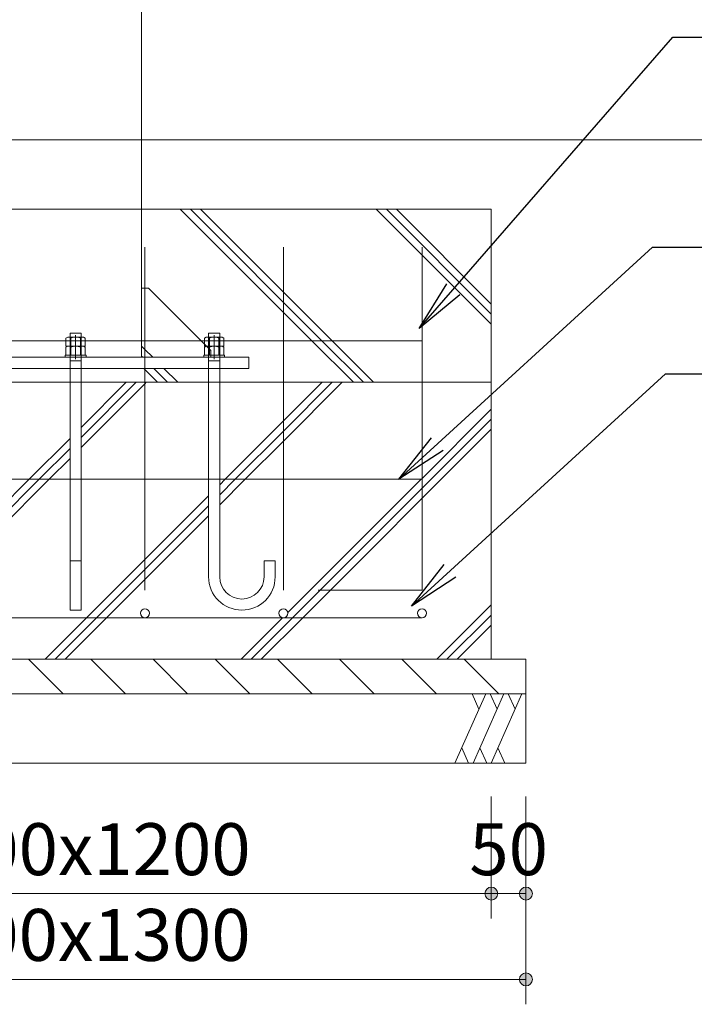
# Model space of a CAD drawing. Extents: x 0 to 12600, y 0 to 8910.
# Drawn here: x 9644 to 10617, y 1280 to 2702 of the extents above; entities that cross this region are included whole.
import ezdxf
from ezdxf.enums import TextEntityAlignment as Align

# ---------------------------------------------------------------- set-up
doc = ezdxf.new("R2010")
doc.units = 0
doc.header["$LTSCALE"] = 30
for name, color, linetype, lineweight in [('D-STR', 1, 'Continuous', 13), ('D-STR-DIM', 7, 'Continuous', 13), ('D-STR-HTXT', 7, 'Continuous', 13)]:
    doc.layers.add(name, color=color, linetype=linetype, lineweight=lineweight)
doc.styles.add('YOKO_GOTHIC', font='msgothic.ttc')
doc.dimstyles.new('Clair_Dim_Gothic', dxfattribs={"dimtxt": 0.18, "dimasz": 0.18, "dimexe": 0.18, "dimexo": 0.0625, "dimgap": 0.09, "dimtad": 1, "dimdec": 4, "dimzin": 0, "dimdsep": 46, "dimtxsty": 'YOKO_GOTHIC', "dimsah": 1, "dimcen": 0.09, "dimadec": 0, "dimazin": 0, "dimtfac": 1, "dimtdec": 4, "dimtofl": 0, "dimtmove": 2, "dimatfit": 3, "dimfxl": 0, "dimtolj": 1, "dimtzin": 0, "dimarcsym": 0})
doc.dimstyles.get("Standard").update_dxf_attribs({"dimtxt": 0.18, "dimasz": 0.18, "dimexe": 0.18, "dimexo": 0.0625, "dimgap": 0.09, "dimtad": 0, "dimtih": 1, "dimtoh": 1, "dimdec": 4, "dimzin": 0, "dimdsep": 46, "dimtxsty": 'Standard', "dimcen": 0.09, "dimadec": 0, "dimazin": 0, "dimtfac": 1, "dimtdec": 4, "dimtofl": 0, "dimtmove": 0, "dimatfit": 3, "dimfxl": 0, "dimtolj": 1, "dimtzin": 0, "dimarcsym": 0})

# ---------------------------------------------------------------- blocks, each defined once
blk = doc.blocks.new('CLAIR_HATCH_PAINT57')
at = {"layer": 'D-STR-DIM', "linetype": 'Continuous', "lineweight": 0}
for start, end in [(0, 180), (180, 0)]:
    blk.add_arc((10374.4, 1440.2), 9.38, start, end, dxfattribs=at)
blk = doc.blocks.new('CLAIR_HATCH_PAINT58')
at = {"layer": 'D-STR-DIM', "linetype": 'Continuous', "lineweight": 0}
for start, end in [(0, 180), (180, 0)]:
    blk.add_arc((10324.4, 1440.2), 9.38, start, end, dxfattribs=at)
blk = doc.blocks.new('*D104')
at = {"layer": 'D-STR-DIM', "linetype": 'Continuous'}
for points in [[(10333.7, 1440.2), (10333.7, 1439.4), (10333.6, 1438.6), (10333.4, 1437.7), (10333.1, 1436.9), (10332.8, 1436.2), (10332.4, 1435.4), (10331.9, 1434.7), (10331.4, 1434.1), (10330.8, 1433.5), (10330.2, 1432.9), (10329.5, 1432.4), (10328.8, 1432), (10328, 1431.6), (10327.2, 1431.3), (10326.4, 1431.1), (10325.6, 1430.9), (10324.8, 1430.9), (10323.9, 1430.9), (10323.1, 1430.9), (10322.3, 1431.1), (10321.5, 1431.3), (10320.7, 1431.6), (10319.9, 1432), (10319.2, 1432.4), (10318.5, 1432.9), (10317.9, 1433.5), (10317.3, 1434.1), (10316.8, 1434.7), (10316.3, 1435.4), (10315.9, 1436.2), (10315.6, 1436.9), (10315.3, 1437.7), (10315.1, 1438.6), (10315, 1439.4), (10315, 1440.2), (10315, 1441.1), (10315.1, 1441.9), (10315.3, 1442.7), (10315.6, 1443.5), (10315.9, 1444.3), (10316.3, 1445), (10316.8, 1445.7), (10317.3, 1446.4), (10317.9, 1447), (10318.5, 1447.6), (10319.2, 1448.1), (10319.9, 1448.5), (10320.7, 1448.9), (10321.5, 1449.1), (10322.3, 1449.4), (10323.1, 1449.5), (10323.9, 1449.6), (10324.8, 1449.6), (10325.6, 1449.5), (10326.4, 1449.4), (10327.2, 1449.1), (10328, 1448.9), (10328.8, 1448.5), (10329.5, 1448.1), (10330.2, 1447.6), (10330.8, 1447), (10331.4, 1446.4), (10331.9, 1445.7), (10332.4, 1445), (10332.8, 1444.3), (10333.1, 1443.5), (10333.4, 1442.7), (10333.6, 1441.9), (10333.7, 1441.1)], [(10365, 1440.2), (10365, 1441.1), (10365.1, 1441.9), (10365.3, 1442.7), (10365.6, 1443.5), (10365.9, 1444.3), (10366.3, 1445), (10366.8, 1445.7), (10367.3, 1446.4), (10367.9, 1447), (10368.5, 1447.6), (10369.2, 1448.1), (10369.9, 1448.5), (10370.7, 1448.9), (10371.5, 1449.1), (10372.3, 1449.4), (10373.1, 1449.5), (10373.9, 1449.6), (10374.8, 1449.6), (10375.6, 1449.5), (10376.4, 1449.4), (10377.2, 1449.1), (10378, 1448.9), (10378.8, 1448.5), (10379.5, 1448.1), (10380.2, 1447.6), (10380.8, 1447), (10381.4, 1446.4), (10381.9, 1445.7), (10382.4, 1445), (10382.8, 1444.3), (10383.1, 1443.5), (10383.4, 1442.7), (10383.6, 1441.9), (10383.7, 1441.1), (10383.7, 1440.2), (10383.7, 1439.4), (10383.6, 1438.6), (10383.4, 1437.7), (10383.1, 1436.9), (10382.8, 1436.2), (10382.4, 1435.4), (10381.9, 1434.7), (10381.4, 1434.1), (10380.8, 1433.5), (10380.2, 1432.9), (10379.5, 1432.4), (10378.8, 1432), (10378, 1431.6), (10377.2, 1431.3), (10376.4, 1431.1), (10375.6, 1430.9), (10374.8, 1430.9), (10373.9, 1430.9), (10373.1, 1430.9), (10372.3, 1431.1), (10371.5, 1431.3), (10370.7, 1431.6), (10369.9, 1432), (10369.2, 1432.4), (10368.5, 1432.9), (10367.9, 1433.5), (10367.3, 1434.1), (10366.8, 1434.7), (10366.3, 1435.4), (10365.9, 1436.2), (10365.6, 1436.9), (10365.3, 1437.7), (10365.1, 1438.6), (10365, 1439.4)]]:
    blk.add_hatch(color=256, dxfattribs=at).paths.add_polyline_path(points)
at = {"layer": 'D-STR-DIM'}
for p, q in [((10324.4, 1580.6), (10324.4, 1404.2)), ((10374.4, 1580.6), (10374.4, 1404.2)), ((10374.4, 1440.2), (10324.4, 1440.2))]:
    blk.add_line(p, q, dxfattribs=at)
at = {"layer": 'D-STR-DIM', "linetype": 'Continuous'}
for name in ['CLAIR_HATCH_PAINT58', 'CLAIR_HATCH_PAINT57']:
    blk.add_blockref(name, (0, 0), dxfattribs=at)
at = {"layer": 'D-STR-DIM', "style": 'YOKO_GOTHIC'}
blk.add_text('50', height=75, dxfattribs=at).set_placement((10349.4, 1541.9), align=Align.TOP_CENTER)
blk = doc.blocks.new('_DOT')
at = {"color": 0, "linetype": 'ByBlock', "lineweight": -2}
blk.add_line((-0.5, 0), (-1, 0), dxfattribs=at)
at = {"color": 0, "linetype": 'ByBlock', "const_width": 0.5}
blk.add_lwpolyline([(-0.25, 0, 1), (0.25, 0, 1)], format="xyb", close=True, dxfattribs=at)
blk = doc.blocks.new('CLAIR_HATCH_PAINT59')
at = {"layer": 'D-STR-DIM', "linetype": 'Continuous', "lineweight": 0}
for start, end in [(0, 180), (180, 0)]:
    blk.add_arc((9124.4, 1440.2), 9.38, start, end, dxfattribs=at)
blk = doc.blocks.new('CLAIR_HATCH_PAINT60')
at = {"layer": 'D-STR-DIM', "linetype": 'Continuous', "lineweight": 0}
for start, end in [(0, 180), (180, 0)]:
    blk.add_arc((10324.4, 1440.2), 9.38, start, end, dxfattribs=at)
blk = doc.blocks.new('*D107')
at = {"layer": 'D-STR-DIM', "linetype": 'Continuous'}
for points in [[(9133.7, 1440.2), (9133.7, 1439.4), (9133.6, 1438.6), (9133.4, 1437.7), (9133.1, 1436.9), (9132.8, 1436.2), (9132.4, 1435.4), (9131.9, 1434.7), (9131.4, 1434.1), (9130.8, 1433.5), (9130.2, 1432.9), (9129.5, 1432.4), (9128.8, 1432), (9128, 1431.6), (9127.2, 1431.3), (9126.4, 1431.1), (9125.6, 1430.9), (9124.8, 1430.9), (9123.9, 1430.9), (9123.1, 1430.9), (9122.3, 1431.1), (9121.5, 1431.3), (9120.7, 1431.6), (9119.9, 1432), (9119.2, 1432.4), (9118.5, 1432.9), (9117.9, 1433.5), (9117.3, 1434.1), (9116.8, 1434.7), (9116.3, 1435.4), (9115.9, 1436.2), (9115.6, 1436.9), (9115.3, 1437.7), (9115.1, 1438.6), (9115, 1439.4), (9115, 1440.2), (9115, 1441.1), (9115.1, 1441.9), (9115.3, 1442.7), (9115.6, 1443.5), (9115.9, 1444.3), (9116.3, 1445), (9116.8, 1445.7), (9117.3, 1446.4), (9117.9, 1447), (9118.5, 1447.6), (9119.2, 1448.1), (9119.9, 1448.5), (9120.7, 1448.9), (9121.5, 1449.1), (9122.3, 1449.4), (9123.1, 1449.5), (9123.9, 1449.6), (9124.8, 1449.6), (9125.6, 1449.5), (9126.4, 1449.4), (9127.2, 1449.1), (9128, 1448.9), (9128.8, 1448.5), (9129.5, 1448.1), (9130.2, 1447.6), (9130.8, 1447), (9131.4, 1446.4), (9131.9, 1445.7), (9132.4, 1445), (9132.8, 1444.3), (9133.1, 1443.5), (9133.4, 1442.7), (9133.6, 1441.9), (9133.7, 1441.1)], [(10315, 1440.2), (10315, 1441.1), (10315.1, 1441.9), (10315.3, 1442.7), (10315.6, 1443.5), (10315.9, 1444.3), (10316.3, 1445), (10316.8, 1445.7), (10317.3, 1446.4), (10317.9, 1447), (10318.5, 1447.6), (10319.2, 1448.1), (10319.9, 1448.5), (10320.7, 1448.9), (10321.5, 1449.1), (10322.3, 1449.4), (10323.1, 1449.5), (10323.9, 1449.6), (10324.8, 1449.6), (10325.6, 1449.5), (10326.4, 1449.4), (10327.2, 1449.1), (10328, 1448.9), (10328.8, 1448.5), (10329.5, 1448.1), (10330.2, 1447.6), (10330.8, 1447), (10331.4, 1446.4), (10331.9, 1445.7), (10332.4, 1445), (10332.8, 1444.3), (10333.1, 1443.5), (10333.4, 1442.7), (10333.6, 1441.9), (10333.7, 1441.1), (10333.7, 1440.2), (10333.7, 1439.4), (10333.6, 1438.6), (10333.4, 1437.7), (10333.1, 1436.9), (10332.8, 1436.2), (10332.4, 1435.4), (10331.9, 1434.7), (10331.4, 1434.1), (10330.8, 1433.5), (10330.2, 1432.9), (10329.5, 1432.4), (10328.8, 1432), (10328, 1431.6), (10327.2, 1431.3), (10326.4, 1431.1), (10325.6, 1430.9), (10324.8, 1430.9), (10323.9, 1430.9), (10323.1, 1430.9), (10322.3, 1431.1), (10321.5, 1431.3), (10320.7, 1431.6), (10319.9, 1432), (10319.2, 1432.4), (10318.5, 1432.9), (10317.9, 1433.5), (10317.3, 1434.1), (10316.8, 1434.7), (10316.3, 1435.4), (10315.9, 1436.2), (10315.6, 1436.9), (10315.3, 1437.7), (10315.1, 1438.6), (10315, 1439.4)]]:
    blk.add_hatch(color=256, dxfattribs=at).paths.add_polyline_path(points)
at = {"layer": 'D-STR-DIM'}
for p, q in [((9124.4, 1580.6), (9124.4, 1404.2)), ((10324.4, 1580.6), (10324.4, 1404.2)), ((9124.4, 1440.2), (10324.4, 1440.2))]:
    blk.add_line(p, q, dxfattribs=at)
at = {"layer": 'D-STR-DIM', "linetype": 'Continuous'}
for name in ['CLAIR_HATCH_PAINT59', 'CLAIR_HATCH_PAINT60']:
    blk.add_blockref(name, (0, 0), dxfattribs=at)
at = {"layer": 'D-STR-DIM', "style": 'YOKO_GOTHIC'}
blk.add_text('1200x1200', height=75, dxfattribs=at).set_placement((9724.4, 1541.9), align=Align.TOP_CENTER)
blk = doc.blocks.new('CLAIR_HATCH_PAINT61')
at = {"layer": 'D-STR-DIM', "linetype": 'Continuous', "lineweight": 0}
for start, end in [(0, 180), (180, 0)]:
    blk.add_arc((9074.4, 1316.4), 9.38, start, end, dxfattribs=at)
blk = doc.blocks.new('CLAIR_HATCH_PAINT62')
at = {"layer": 'D-STR-DIM', "linetype": 'Continuous', "lineweight": 0}
for start, end in [(0, 180), (180, 0)]:
    blk.add_arc((10374.4, 1316.4), 9.38, start, end, dxfattribs=at)
blk = doc.blocks.new('*D110')
at = {"layer": 'D-STR-DIM', "linetype": 'Continuous'}
for points in [[(9083.7, 1316.4), (9083.7, 1315.6), (9083.6, 1314.7), (9083.4, 1313.9), (9083.1, 1313.1), (9082.8, 1312.4), (9082.4, 1311.6), (9081.9, 1310.9), (9081.4, 1310.3), (9080.8, 1309.6), (9080.2, 1309.1), (9079.5, 1308.6), (9078.8, 1308.2), (9078, 1307.8), (9077.2, 1307.5), (9076.4, 1307.3), (9075.6, 1307.1), (9074.8, 1307.1), (9073.9, 1307.1), (9073.1, 1307.1), (9072.3, 1307.3), (9071.5, 1307.5), (9070.7, 1307.8), (9069.9, 1308.2), (9069.2, 1308.6), (9068.5, 1309.1), (9067.9, 1309.6), (9067.3, 1310.3), (9066.8, 1310.9), (9066.3, 1311.6), (9065.9, 1312.4), (9065.6, 1313.1), (9065.3, 1313.9), (9065.1, 1314.7), (9065, 1315.6), (9065, 1316.4), (9065, 1317.3), (9065.1, 1318.1), (9065.3, 1318.9), (9065.6, 1319.7), (9065.9, 1320.5), (9066.3, 1321.2), (9066.8, 1321.9), (9067.3, 1322.6), (9067.9, 1323.2), (9068.5, 1323.8), (9069.2, 1324.2), (9069.9, 1324.7), (9070.7, 1325), (9071.5, 1325.3), (9072.3, 1325.6), (9073.1, 1325.7), (9073.9, 1325.8), (9074.8, 1325.8), (9075.6, 1325.7), (9076.4, 1325.6), (9077.2, 1325.3), (9078, 1325), (9078.8, 1324.7), (9079.5, 1324.2), (9080.2, 1323.8), (9080.8, 1323.2), (9081.4, 1322.6), (9081.9, 1321.9), (9082.4, 1321.2), (9082.8, 1320.5), (9083.1, 1319.7), (9083.4, 1318.9), (9083.6, 1318.1), (9083.7, 1317.3)], [(10365, 1316.4), (10365, 1317.3), (10365.1, 1318.1), (10365.3, 1318.9), (10365.6, 1319.7), (10365.9, 1320.5), (10366.3, 1321.2), (10366.8, 1321.9), (10367.3, 1322.6), (10367.9, 1323.2), (10368.5, 1323.8), (10369.2, 1324.2), (10369.9, 1324.7), (10370.7, 1325), (10371.5, 1325.3), (10372.3, 1325.6), (10373.1, 1325.7), (10373.9, 1325.8), (10374.8, 1325.8), (10375.6, 1325.7), (10376.4, 1325.6), (10377.2, 1325.3), (10378, 1325), (10378.8, 1324.7), (10379.5, 1324.2), (10380.2, 1323.8), (10380.8, 1323.2), (10381.4, 1322.6), (10381.9, 1321.9), (10382.4, 1321.2), (10382.8, 1320.5), (10383.1, 1319.7), (10383.4, 1318.9), (10383.6, 1318.1), (10383.7, 1317.3), (10383.7, 1316.4), (10383.7, 1315.6), (10383.6, 1314.7), (10383.4, 1313.9), (10383.1, 1313.1), (10382.8, 1312.4), (10382.4, 1311.6), (10381.9, 1310.9), (10381.4, 1310.3), (10380.8, 1309.6), (10380.2, 1309.1), (10379.5, 1308.6), (10378.8, 1308.2), (10378, 1307.8), (10377.2, 1307.5), (10376.4, 1307.3), (10375.6, 1307.1), (10374.8, 1307.1), (10373.9, 1307.1), (10373.1, 1307.1), (10372.3, 1307.3), (10371.5, 1307.5), (10370.7, 1307.8), (10369.9, 1308.2), (10369.2, 1308.6), (10368.5, 1309.1), (10367.9, 1309.6), (10367.3, 1310.3), (10366.8, 1310.9), (10366.3, 1311.6), (10365.9, 1312.4), (10365.6, 1313.1), (10365.3, 1313.9), (10365.1, 1314.7), (10365, 1315.6)]]:
    blk.add_hatch(color=256, dxfattribs=at).paths.add_polyline_path(points)
at = {"layer": 'D-STR-DIM'}
for p, q in [((9074.4, 1580.6), (9074.4, 1280.4)), ((10374.4, 1580.6), (10374.4, 1280.4)), ((9074.4, 1316.4), (10374.4, 1316.4))]:
    blk.add_line(p, q, dxfattribs=at)
at = {"layer": 'D-STR-DIM', "linetype": 'Continuous'}
for name in ['CLAIR_HATCH_PAINT61', 'CLAIR_HATCH_PAINT62']:
    blk.add_blockref(name, (0, 0), dxfattribs=at)
at = {"layer": 'D-STR-DIM', "style": 'YOKO_GOTHIC'}
blk.add_text('1300x1300', height=75, dxfattribs=at).set_placement((9724.4, 1418.1), align=Align.TOP_CENTER)

msp = doc.modelspace()

# ---------------------------------------------------------------- linework, layer by layer
at = {"layer": 'D-STR'}
for p, q in [((7691, 2528.6), (11412.9, 2528.6)), ((10065.5, 2238.6), (9875.5, 2428.6)), ((10080, 2238.6), (9890, 2428.6)), ((10094.5, 2238.6), (9904.5, 2428.6)), ((10324.4, 2262.6), (10158.4, 2428.6)), ((10324.4, 2277.1), (10172.9, 2428.6)), ((10324.4, 2291.6), (10187.4, 2428.6)), ((9824.4, 1878.6), (9824.4, 2373.6)), ((10024.4, 1878.6), (10024.4, 2373.6)), ((10224.4, 1878.6), (10224.4, 2373.6)), ((9716.4, 2249.6), (9716.4, 1849.6)), ((9716.4, 2249.6), (9732.4, 2249.6)), ((9724.4, 2228.2), (9724.4, 2246.4)), ((9732.4, 2249.6), (9732.4, 1849.6)), ((9916.4, 2249.6), (9916.4, 1897.6)), ((9916.4, 2249.6), (9932.4, 2249.6)), ((9924.4, 2228.2), (9924.4, 2246.4)), ((9932.4, 2249.6), (9932.4, 1897.6)), ((9224.4, 2238.6), (10224.4, 2238.6)), ((9710.5, 2242.5), (9713, 2243.8)), ((9710.5, 2230.8), (9710.5, 2242.5)), ((9735.8, 2243.8), (9713, 2243.8)), ((9717.4, 2230.8), (9717.4, 2242.5)), ((9724.4, 2212), (9724.4, 2233.4)), ((9731.3, 2230.8), (9731.3, 2242.5)), ((9738.2, 2242.5), (9735.8, 2243.8)), ((9738.2, 2230.8), (9738.2, 2242.5)), ((9910.5, 2242.5), (9913, 2243.8)), ((9910.5, 2230.8), (9910.5, 2242.5)), ((9935.8, 2243.8), (9913, 2243.8)), ((9917.4, 2230.8), (9917.4, 2242.5)), ((9924.4, 2212), (9924.4, 2233.4)), ((9931.3, 2230.8), (9931.3, 2242.5)), ((9938.2, 2242.5), (9935.8, 2243.8)), ((9938.2, 2230.8), (9938.2, 2242.5)), ((10125.5, 2178.6), (10065.5, 2238.6)), ((10140, 2178.6), (10080, 2238.6)), ((10154.5, 2178.6), (10094.5, 2238.6)), ((9710.5, 2229.5), (9713, 2230.8)), ((9738.2, 2230.8), (9710.5, 2230.8)), ((9710.5, 2217.8), (9710.5, 2229.5)), ((9735.8, 2230.8), (9713, 2230.8)), ((9717.4, 2217.8), (9717.4, 2229.5)), ((9731.3, 2217.8), (9731.3, 2229.5)), ((9738.2, 2229.5), (9735.8, 2230.8)), ((9738.2, 2217.8), (9738.2, 2229.5)), ((9824.4, 2225.9), (9819.7, 2230.6)), ((9835.7, 2214.6), (9824.4, 2225.9)), ((9910.5, 2229.5), (9913, 2230.8)), ((9938.2, 2230.8), (9910.5, 2230.8)), ((9910.5, 2217.8), (9910.5, 2229.5)), ((9935.8, 2230.8), (9913, 2230.8)), ((9917.4, 2217.8), (9917.4, 2229.5)), ((9931.3, 2217.8), (9931.3, 2229.5)), ((9938.2, 2229.5), (9935.8, 2230.8)), ((9938.2, 2217.8), (9938.2, 2229.5)), ((9739.4, 2217.8), (9709.4, 2217.8)), ((9709.4, 2217.8), (9709.4, 2214.6)), ((9739.4, 2214.6), (9709.4, 2214.6)), ((9716.4, 2209.6), (9732.4, 2209.6)), ((9739.4, 2217.8), (9739.4, 2214.6)), ((9821.2, 2214.6), (9819.7, 2216.1)), ((9939.4, 2217.8), (9909.4, 2217.8)), ((9909.4, 2217.8), (9909.4, 2214.6)), ((9939.4, 2214.6), (9909.4, 2214.6)), ((9916.4, 2209.6), (9932.4, 2209.6)), ((9939.4, 2217.8), (9939.4, 2214.6)), ((9824.4, 2196.9), (9822.7, 2198.6)), ((9842.7, 2178.6), (9824.4, 2196.9)), ((9857.2, 2178.6), (9837.2, 2198.6)), ((9871.7, 2178.6), (9851.7, 2198.6)), ((9124.4, 2178.6), (10324.4, 2178.6)), ((9732.4, 2113.5), (9797.4, 2178.6)), ((9732.4, 2099), (9811.9, 2178.6)), ((9732.4, 2084.5), (9824.4, 2176.5)), ((9824.4, 2176.5), (9826.4, 2178.6)), ((10024.4, 2122.7), (10080.2, 2178.6)), ((10024.4, 2108.2), (10094.7, 2178.6)), ((10024.4, 2093.7), (10109.2, 2178.6)), ((10224.4, 2039.8), (10324.4, 2139.8)), ((9940.2, 2038.6), (10024.4, 2122.7)), ((10037.6, 1838.6), (10324.4, 2125.3)), ((9954.7, 2038.6), (10024.4, 2108.2)), ((10052.1, 1838.6), (10324.4, 2110.8)), ((9657.4, 2038.6), (9716.4, 2097.5)), ((9969.2, 2038.6), (10024.4, 2093.7)), ((9671.9, 2038.6), (9716.4, 2083)), ((9686.4, 2038.6), (9716.4, 2068.5)), ((9224.4, 2038.6), (10224.4, 2038.6)), ((9529.7, 1881.9), (9686.4, 2038.6)), ((9532.4, 1913.5), (9657.4, 2038.6)), ((9532.4, 1899), (9671.9, 2038.6)), ((9932.4, 2030.7), (9940.2, 2038.6)), ((9932.4, 2016.2), (9954.7, 2038.6)), ((9932.4, 2001.7), (9969.2, 2038.6)), ((10030.7, 1846.2), (10223.1, 2038.6)), ((10223.1, 2038.6), (10224.4, 2039.8)), ((9740.2, 1838.6), (9916.4, 2014.7)), ((9754.7, 1838.6), (9916.4, 2000.2)), ((9769.2, 1838.6), (9916.4, 1985.7)), ((9732.4, 1920.6), (9716.4, 1920.6)), ((9996.4, 1920.6), (10012.4, 1920.6)), ((9996.4, 1897.6), (9996.4, 1920.6)), ((10012.4, 1897.6), (10012.4, 1920.6)), ((10224.4, 1878.6), (10074.4, 1878.6)), ((9732.4, 1849.6), (9716.4, 1849.6)), ((10245.9, 1778.6), (10324.4, 1857)), ((9224.4, 1838.6), (10224.4, 1838.6)), ((9680.2, 1778.6), (9740.2, 1838.6)), ((9694.7, 1778.6), (9754.7, 1838.6)), ((9709.2, 1778.6), (9769.2, 1838.6)), ((9963.1, 1778.6), (10023.1, 1838.6)), ((9977.6, 1778.6), (10037.6, 1838.6)), ((9992.1, 1778.6), (10052.1, 1838.6)), ((10023.1, 1838.6), (10023.2, 1838.7)), ((10260.4, 1778.6), (10324.4, 1842.5)), ((10274.9, 1778.6), (10324.4, 1828)), ((9706.5, 1728.6), (9656.5, 1778.6)), ((9796.3, 1728.6), (9746.3, 1778.6)), ((9886.1, 1728.6), (9836.1, 1778.6)), ((9975.9, 1728.6), (9925.9, 1778.6)), ((10065.7, 1728.6), (10015.7, 1778.6)), ((10155.5, 1728.6), (10105.5, 1778.6)), ((10245.3, 1728.6), (10195.3, 1778.6)), ((10335.1, 1728.6), (10285.1, 1778.6)), ((10271.9, 1628.6), (10316.5, 1728.6)), ((10306.6, 1706.4), (10296.8, 1728.6)), ((10298, 1628.6), (10342.6, 1728.6)), ((10332.7, 1706.4), (10322.8, 1728.6)), ((10324.1, 1628.6), (10368.6, 1728.6)), ((10358.8, 1706.4), (10348.9, 1728.6)), ((10281.8, 1650.7), (10291.6, 1628.6)), ((10307.9, 1650.7), (10317.7, 1628.6)), ((10333.9, 1650.7), (10343.8, 1628.6))]:
    msp.add_line(p, q, dxfattribs=at)
for points in [[(9629, 4728.6), (9819.7, 4728.6), (9819.7, 2214.6), (9629, 2214.6)], [(9124.4, 1778.6), (10324.4, 1778.6), (10324.4, 2428.6), (9124.4, 2428.6)], [(9819.7, 2214.6), (9919.7, 2214.6), (9919.7, 2224.6), (9829.7, 2314.6), (9819.7, 2314.6)], [(9474.4, 2198.6), (9974.4, 2198.6), (9974.4, 2214.6), (9474.4, 2214.6)], [(9074.4, 1728.6), (10374.4, 1728.6), (10374.4, 1778.6), (9074.4, 1778.6)], [(9074.4, 1628.6), (10374.4, 1628.6), (10374.4, 1728.6), (9074.4, 1728.6)]]:
    msp.add_lwpolyline(points, close=True, dxfattribs=at)
for centre in [(9824.4, 1845.1), (10024.4, 1845.1), (10224.4, 1845.1)]:
    msp.add_circle(centre, 6.5, dxfattribs=at)
for centre, radius, start, end in [((9714, 2238.9), 4.98, 45.9012, 78.3205), ((9724.4, 2224.7), 19.1, 68.7453, 111.2547), ((9734.7, 2238.9), 4.98, 101.6795, 134.0988), ((9914, 2238.9), 4.98, 45.9012, 78.3205), ((9924.4, 2224.7), 19.1, 68.7453, 111.2547), ((9934.7, 2238.9), 4.98, 101.6795, 134.0988), ((9714, 2225.9), 4.98, 45.9012, 78.3205), ((9724.4, 2211.7), 19.1, 68.7453, 111.2547), ((9734.7, 2225.9), 4.98, 101.6795, 134.0988), ((9914, 2225.9), 4.98, 45.9012, 78.3205), ((9924.4, 2211.7), 19.1, 68.7453, 111.2547), ((9934.7, 2225.9), 4.98, 101.6795, 134.0988), ((9964.4, 1897.6), 48, 180, 0), ((9964.4, 1897.6), 32, 180, 0)]:
    msp.add_arc(centre, radius, start, end, dxfattribs=at)

# ---------------------------------------------------------------- dimensions: what is measured, and where the dimension line sits
at = {"layer": 'D-STR-DIM'}
for base, p1, p2, text, picture, middle in [((10374.4, 1316.4), (9074.4, 1628.6), (10374.4, 1628.6), '\\A1;\\W1.0000;\\Q0.0000;\\T1.00;1300x1300', '*D110', (9724.4, 1380.6)), ((10324.4, 1440.2), (9124.4, 1628.6), (10324.4, 1628.6), '\\A1;\\W1.0000;\\Q0.0000;\\T1.00;1200x1200', '*D107', (9724.4, 1504.4))]:
    dim = msp.add_linear_dim(base=base, p1=p1, p2=p2, angle=0, text=text, dimstyle='Clair_Dim_Gothic', override={"dimtxt": 75, "dimasz": 18.75, "dimexe": 36, "dimexo": 48, "dimgap": 26.6328, "dimdec": 0, "dimlfac": 1, "dimblk1": 'DOT', "dimblk2": 'DOT', "dimaunit": 1, "dimadec": 4, "dimtfill": 0, "dimtfillclr": 256}, dxfattribs=at)
    dim.commit()
    dim.dimension.update_dxf_attribs({"geometry": picture, "text_midpoint": middle, "dimtype": 161})
dim = msp.add_linear_dim(base=(10324.4, 1440.2), p1=(10374.4, 1628.6), p2=(10324.4, 1628.6), angle=180, dimstyle='Clair_Dim_Gothic', override={"dimtxt": 75, "dimasz": 18.75, "dimexe": 36, "dimexo": 48, "dimgap": 26.6328, "dimdec": 0, "dimlfac": 1, "dimblk1": 'DOT', "dimblk2": 'DOT', "dimaunit": 1, "dimadec": 4, "dimtfill": 0, "dimtfillclr": 256}, dxfattribs=at)
dim.commit()
dim.dimension.update_dxf_attribs({"geometry": '*D104', "text_midpoint": (10349.4, 1504.4), "dimtype": 161})

# ---------------------------------------------------------------- leaders
at = {"layer": 'D-STR-HTXT'}
for points in [[(10220.2, 2256.1), (10586.3, 2677), (10661.3, 2677), (11112.2, 2677)], [(10191, 2038.6), (10557.2, 2373.7), (10632.2, 2373.7), (11275, 2373.7)], [(10209.4, 1855.5), (10575.6, 2190.6), (10650.6, 2190.6), (11588.5, 2190.6)]]:
    msp.add_leader(points, dimstyle='Standard', override={"dimasz": 75, "dimldrblk": 'OPEN'}, dxfattribs=at)

doc.saveas('drawing.dxf')
